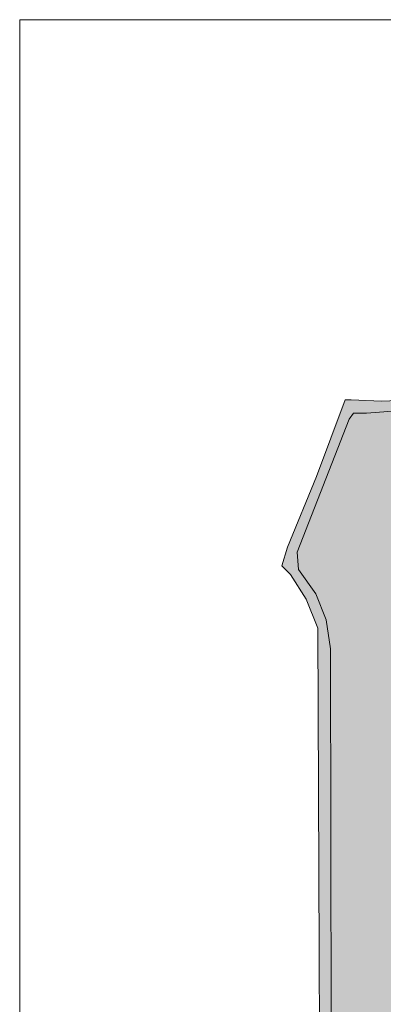
# Model space of a CAD drawing. Units: metres. Extents: x 503800 to 504002, y 312348 to 312491.
# Drawn here: x 503948 to 503950, y 312457 to 312463 of the extents above; entities that cross this region are included whole.
import ezdxf

# ---------------------------------------------------------------- set-up
doc = ezdxf.new("R2010")
doc.units = ezdxf.units.M
doc.header["$MEASUREMENT"] = 0
doc.layers.add('RAMI_PLAN_####_TKST_#', color=7, linetype='Continuous', lineweight=13)

# ---------------------------------------------------------------- blocks, each defined once
blk = doc.blocks.new('*U66')
at = {"layer": 'RAMI_PLAN_####_TKST_#', "ltscale": 0.8}
h = blk.add_hatch(color=7, dxfattribs=at)
h.paths.add_polyline_path([(0.4466, -5.0243), (-0.6505, -5.0145), (-1.1262, -4.9369), (-1.5146, -4.8398), (-1.9126, -4.7039), (-2.2039, -4.5777), (-2.3204, -4.5194), (-2.5728, -4.3738), (-2.8252, -4.1893), (-2.932, -4.0825), (-2.9806, -4.0534), (-3.0971, -3.9272), (-3.1165, -3.8883), (-3.2039, -3.7912), (-3.3301, -3.5874), (-3.3495, -3.5388), (-3.3883, -3.4806), (-3.4175, -3.3932), (-3.4854, -3.2378), (-3.5728, -2.9175), (-3.6214, -2.5679), (-3.6408, 2.3544), (-3.7184, 2.5486), (-3.8252, 2.7136), (-3.8835, 2.7719), (-3.8447, 2.8981), (-3.6505, 3.3738), (-3.4563, 3.8884), (-3.4175, 3.8884), (-3.2136, 3.8787), (-2.9903, 3.8884), (-2.7573, 3.9466), (-2.4272, 4.102), (-2.301, 4.1893), (-2.2621, 4.2088), (-1.8738, 4.5), (-1.8349, 4.5194), (-1.699, 4.6165), (-1.534, 4.7039), (-1.4757, 4.7427), (-1.3883, 4.7719), (-1.2718, 4.8301), (-0.9709, 4.9272), (-0.6408, 4.9952), (-0.3592, 5.0243), (0.3592, 5.0146), (0.4757, 5.0146), (0.8932, 4.9466), (1.2427, 4.8398), (1.5437, 4.7039), (1.7573, 4.5777), (2.1068, 4.3155), (2.1262, 4.3155), (2.1456, 4.2864), (2.1651, 4.2864), (2.1845, 4.2573), (2.2039, 4.2573), (2.301, 4.1796), (2.3204, 4.1796), (2.4078, 4.1117), (2.4272, 4.1117), (2.4563, 4.0825), (2.4757, 4.0825), (2.6311, 3.9952), (2.6602, 3.9952), (2.7573, 3.9466), (2.7864, 3.9466), (2.8932, 3.9078), (2.9418, 3.9078), (3.0583, 3.8787), (3.2136, 3.8787), (3.2524, 3.8689), (3.4563, 3.8884), (3.8155, 2.9757), (3.8835, 2.7719), (3.8447, 2.7427), (3.8155, 2.6942), (3.7379, 2.5874), (3.7185, 2.5389), (3.6699, 2.4418), (3.6311, 2.3058), (3.6214, -2.5679), (3.5631, -2.966), (3.4563, -3.3155), (3.3495, -3.5485), (3.233, -3.7427), (3.1165, -3.898), (3.0194, -3.9951), (2.9903, -4.0437), (2.8544, -4.1699), (2.8058, -4.199), (2.6505, -4.3252), (2.4466, -4.4514), (2.3107, -4.5194), (2.233, -4.5679), (2.1456, -4.5971), (1.9903, -4.6747), (1.5534, -4.8301), (1.1748, -4.9272), (0.7282, -5.0048)])
h.paths.add_polyline_path([(-0.4786, -4.9597), (-1.0417, -4.882), (-1.5174, -4.7655), (-2.0902, -4.5519), (-2.5368, -4.3092), (-2.8184, -4.0956), (-3.0514, -3.8626), (-3.1582, -3.7073), (-3.2165, -3.6199), (-3.3427, -3.3966), (-3.4786, -3.018), (-3.5466, -2.5908), (-3.5563, 2.215), (-3.5854, 2.4092), (-3.6533, 2.584), (-3.7699, 2.749), (-3.7796, 2.8655), (-3.43, 3.7587), (-3.4009, 3.7976), (-3.3135, 3.7976), (-2.9349, 3.8267), (-2.7019, 3.8947), (-2.3621, 4.0597), (-1.7019, 4.5257), (-1.333, 4.7296), (-0.9155, 4.8655), (-0.4786, 4.9432), (0.3272, 4.9529), (0.57, 4.9335), (0.9583, 4.8558), (1.3078, 4.7393), (1.6476, 4.5646), (2.1622, 4.1956), (2.4923, 3.9917), (2.8224, 3.8558), (3.0845, 3.8073), (3.3855, 3.8073), (3.4146, 3.7879), (3.7544, 2.9432), (3.7835, 2.7879), (3.667, 2.5937), (3.57, 2.3607), (3.5602, -2.3189), (3.5311, -2.7461), (3.4729, -3.018), (3.3758, -3.3286), (3.2204, -3.6296), (3.1622, -3.717), (2.9874, -3.9306), (2.7933, -4.1248), (2.4534, -4.3675), (1.9777, -4.6005), (1.4243, -4.7947), (0.9971, -4.8918), (0.4826, -4.9597)], flags=16)
at = {"layer": 'RAMI_PLAN_####_TKST_#', "ltscale": 0.8, "true_color": 0xdadada}
blk.add_hatch(color=254, dxfattribs=at).paths.add_polyline_path([(-0.4786, -4.9597), (-1.0417, -4.882), (-1.5174, -4.7655), (-2.0902, -4.5519), (-2.5368, -4.3092), (-2.8184, -4.0956), (-3.0514, -3.8626), (-3.1582, -3.7073), (-3.2165, -3.6199), (-3.3427, -3.3966), (-3.4786, -3.018), (-3.5466, -2.5908), (-3.5563, 2.215), (-3.5854, 2.4092), (-3.6533, 2.584), (-3.7699, 2.749), (-3.7796, 2.8655), (-3.43, 3.7587), (-3.4009, 3.7976), (-3.3135, 3.7976), (-2.9349, 3.8267), (-2.7019, 3.8947), (-2.3621, 4.0597), (-1.7019, 4.5257), (-1.333, 4.7296), (-0.9155, 4.8655), (-0.4786, 4.9432), (0.3272, 4.9529), (0.57, 4.9335), (0.9583, 4.8558), (1.3078, 4.7393), (1.6476, 4.5646), (2.1622, 4.1956), (2.4923, 3.9917), (2.8224, 3.8558), (3.0845, 3.8073), (3.3855, 3.8073), (3.4146, 3.7879), (3.7544, 2.9432), (3.7835, 2.7879), (3.667, 2.5937), (3.57, 2.3607), (3.5602, -2.3189), (3.5311, -2.7461), (3.4729, -3.018), (3.3758, -3.3286), (3.2204, -3.6296), (3.1622, -3.717), (2.9874, -3.9306), (2.7933, -4.1248), (2.4534, -4.3675), (1.9777, -4.6005), (1.4243, -4.7947), (0.9971, -4.8918), (0.4826, -4.9597)])
at = {"layer": 'RAMI_PLAN_####_TKST_#', "color": 1, "ltscale": 0.8}
for p, q in [((-3.4009, 3.7976), (-3.43, 3.7587)), ((-3.3135, 3.7976), (-3.4009, 3.7976)), ((-2.9349, 3.8267), (-3.3135, 3.7976)), ((-3.43, 3.7587), (-3.7796, 2.8655)), ((-3.7796, 2.8655), (-3.7699, 2.749)), ((-3.7699, 2.749), (-3.6533, 2.584)), ((-3.6533, 2.584), (-3.5854, 2.4092)), ((-3.5854, 2.4092), (-3.5563, 2.215)), ((-3.5563, 2.215), (-3.5466, -2.5908))]:
    blk.add_line(p, q, dxfattribs=at)
at = {"layer": 'RAMI_PLAN_####_TKST_#', "lineweight": 20, "ltscale": 0.8}
for p, q in [((-3.4009, 3.7976), (-3.43, 3.7587)), ((-3.3135, 3.7976), (-3.4009, 3.7976)), ((-2.9349, 3.8267), (-3.3135, 3.7976)), ((-3.43, 3.7587), (-3.7796, 2.8655)), ((-3.7796, 2.8655), (-3.7699, 2.749)), ((-3.7699, 2.749), (-3.6533, 2.584)), ((-3.6533, 2.584), (-3.5854, 2.4092)), ((-3.5854, 2.4092), (-3.5563, 2.215)), ((-3.5563, 2.215), (-3.5466, -2.5908))]:
    blk.add_line(p, q, dxfattribs=at)
at = {"layer": 'RAMI_PLAN_####_TKST_#', "color": 1, "ltscale": 0.8}
blk.add_lwpolyline([(-2.9903, 3.8884), (-3.2136, 3.8787), (-3.4175, 3.8884), (-3.4563, 3.8884), (-3.6505, 3.3738), (-3.8447, 2.8981), (-3.8835, 2.7719), (-3.8252, 2.7136), (-3.7184, 2.5486), (-3.6408, 2.3544), (-3.6214, -2.5679)], dxfattribs=at)
at = {"layer": 'RAMI_PLAN_####_TKST_#', "lineweight": 20, "ltscale": 0.8}
blk.add_lwpolyline([(-2.9903, 3.8884), (-3.2136, 3.8787), (-3.4175, 3.8884), (-3.4563, 3.8884), (-3.6505, 3.3738), (-3.8447, 2.8981), (-3.8835, 2.7719), (-3.8252, 2.7136), (-3.7184, 2.5486), (-3.6408, 2.3544), (-3.6214, -2.5679)], dxfattribs=at)
blk = doc.blocks.new('Zimogs')
at = {"layer": 'RAMI_PLAN_####_TKST_#', "lineweight": 20, "ltscale": 0.8}
for p, q in [((-63.5706, 13.1464), (0, 13.1464)), ((-63.5706, 0), (-63.5706, 13.1464))]:
    blk.add_line(p, q, dxfattribs=at)
at = {"layer": 'RAMI_PLAN_####_TKST_#', "color": 1, "ltscale": 0.8}
blk.add_blockref('*U66', (-57.9273, 6.7043), dxfattribs=at)

msp = doc.modelspace()

# ---------------------------------------------------------------- block references
at = {"layer": 'RAMI_PLAN_####_TKST_#', "lineweight": 20, "ltscale": 0.8, "xscale": 0.8, "yscale": 0.8, "zscale": 0.8}
msp.add_blockref('Zimogs', (503998.8555, 312452.2247), dxfattribs=at)

doc.saveas('drawing.dxf')
